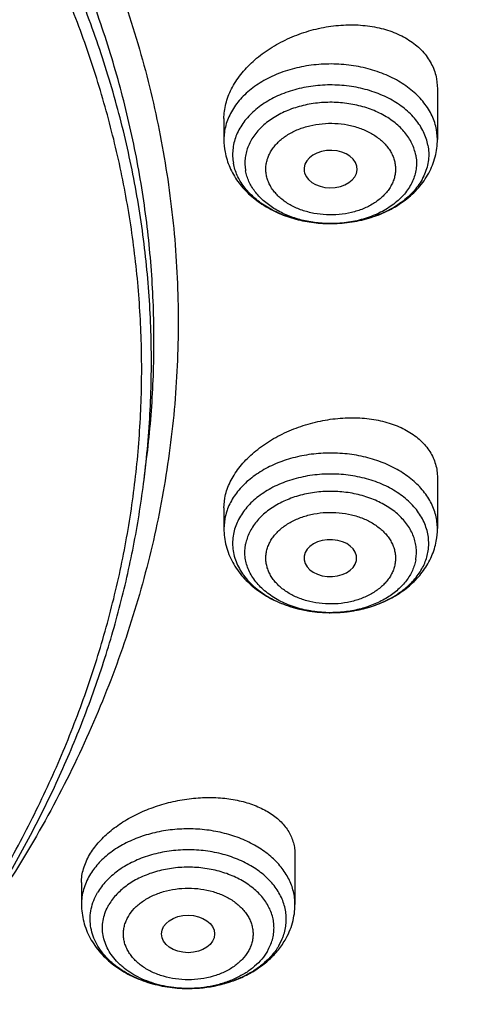
# Model space of a CAD drawing. Units: inches. Extents: x 7.6 to 14.3, y 0.9 to 17.7.
# Drawn here: x 12.1 to 12.4, y 12.3 to 12.9 of the extents above; entities that cross this region are included whole.
import ezdxf

# ---------------------------------------------------------------- set-up
doc = ezdxf.new("R2010")
doc.units = ezdxf.units.IN
doc.header["$LTSCALE"] = 1.21
doc.header["$MEASUREMENT"] = 0
doc.layers.get('0').update_dxf_attribs({"linetype": 'CONTINUOUS'})

msp = doc.modelspace()

# ---------------------------------------------------------------- linework, layer by layer
at = {"color": 7, "linetype": 'CONTINUOUS'}
for p, q in [((12.39558, 12.89558), (12.39619, 12.88896)), ((12.39619, 12.88896), (12.39619, 12.85525)), ((12.25446, 12.86905), (12.25446, 12.85525)), ((12.30776, 12.83393), (12.30795, 12.83313)), ((12.32622, 12.79937), (12.32472, 12.79937)), ((12.20145, 12.62932), (12.20317, 12.64313)), ((12.39619, 12.6306), (12.39619, 12.59689)), ((12.25446, 12.61069), (12.25506, 12.61715)), ((12.25446, 12.61069), (12.25446, 12.59689)), ((12.34241, 12.57561), (12.34251, 12.57636)), ((12.32502, 12.54102), (12.32556, 12.54101)), ((12.30163, 12.38037), (12.30163, 12.34734)), ((12.15989, 12.36182), (12.15989, 12.34734)), ((12.23085, 12.29146), (12.23008, 12.29146))]:
    msp.add_line(p, q, dxfattribs=at)
at = {"color": 9, "linetype": 'CONTINUOUS'}
for p, q in [((12.39619, 12.85525), (12.39558, 12.86179)), ((12.25506, 12.60343), (12.25446, 12.59689)), ((12.2909, 12.31988), (12.29318, 12.32443))]:
    msp.add_line(p, q, dxfattribs=at)
at = {"color": 7, "linetype": 'CONTINUOUS'}
for centre, start, end in [((12.29993, 12.85525), 180.0097, 190.56248), ((12.35072, 12.5969), 349.43752, 359.9903)]:
    msp.add_arc(centre, 0.04547, start, end, dxfattribs=at)
at = {"color": 9, "linetype": 'CONTINUOUS'}
for centre, radius, start, end in [((12.32533, 12.87996), 0.08059, 269.5671, 270.64105), ((12.32533, 12.87977), 0.0804, 270.64056, 272.27346), ((12.32532, 12.62145), 0.08044, 267.72688, 269.7801), ((12.32532, 12.62161), 0.08059, 269.77936, 270.16809), ((12.25991, 12.33836), 0.03607, 337.28571, 340.65491), ((12.23076, 12.37185), 0.08039, 269.24244, 269.51788), ((12.23076, 12.37192), 0.08046, 269.51791, 270.06646)]:
    msp.add_arc(centre, radius, start, end, dxfattribs=at)
at = {"color": 7, "linetype": 'CONTINUOUS'}
for centre, major_axis, ratio, start_param, end_param in [((12.32523, 12.83555), (0.01762, 0), 0.70668, -2.946326, 3.27225), ((12.32508, 12.57723), (0.01747, -0.00002), 0.704441, -0.068883, 6.153787)]:
    msp.add_ellipse(centre, major_axis=major_axis, ratio=ratio, start_param=start_param, end_param=end_param, dxfattribs=at)
msp.add_ellipse((12.23067, 12.32768), major_axis=(0.01762, -0.00001), ratio=0.706794, dxfattribs=at)
for points, knots in [([(12.7999, 12.79769), (12.7999, 12.81924), (12.7984, 12.8624), (12.79165, 12.92696), (12.78044, 12.9912), (12.76477, 13.05497), (12.74469, 13.11811), (12.72026, 13.18047), (12.69153, 13.2419), (12.65857, 13.30225), (12.62147, 13.36138), (12.58031, 13.41914), (12.5352, 13.47539), (12.48624, 13.53001), (12.43356, 13.58285), (12.37728, 13.63381), (12.31753, 13.68274), (12.25447, 13.72954), (12.18824, 13.77409), (12.119, 13.81629), (12.04693, 13.85603), (11.97218, 13.89323), (11.89495, 13.92778), (11.81542, 13.95962), (11.73377, 13.98866), (11.62188, 14.02371), (11.50707, 14.05268), (11.39009, 14.07556), (11.27095, 14.09447), (11.12007, 14.11025), (10.93769, 14.11657), (10.75531, 14.11025), (10.60443, 14.09447), (10.4853, 14.07556), (10.36831, 14.05268), (10.25351, 14.02371), (10.14161, 13.98866), (10.05997, 13.95962), (9.98043, 13.92778), (9.9032, 13.89323), (9.82846, 13.85603), (9.75638, 13.81629), (9.68714, 13.77409), (9.62092, 13.72954), (9.55785, 13.68274), (9.49811, 13.63381), (9.44183, 13.58285), (9.38914, 13.53001), (9.34019, 13.47539), (9.29507, 13.41914), (9.25392, 13.36138), (9.21681, 13.30225), (9.18386, 13.2419), (9.15512, 13.18047), (9.13069, 13.11811), (9.11062, 13.05497), (9.09495, 12.9912), (9.08373, 12.92696), (9.07699, 12.8624), (9.07549, 12.81924), (9.07549, 12.79769)], [0, 0, 0, 0, 0.012854, 0.025738, 0.038684, 0.05172, 0.064875, 0.078174, 0.091641, 0.105298, 0.119163, 0.133252, 0.147578, 0.162151, 0.176979, 0.192066, 0.207414, 0.223023, 0.238889, 0.255007, 0.27137, 0.287968, 0.30479, 0.321823, 0.339052, 0.356463, 0.391751, 0.409597, 0.42755, 0.463688, 0.5, 0.536312, 0.57245, 0.590403, 0.608249, 0.643537, 0.660948, 0.678177, 0.69521, 0.712032, 0.72863, 0.744993, 0.761111, 0.776977, 0.792586, 0.807934, 0.823021, 0.837849, 0.852422, 0.866748, 0.880837, 0.894702, 0.908359, 0.921826, 0.935125, 0.94828, 0.961316, 0.974262, 0.987146, 1, 1, 1, 1]), ([(9.18586, 12.89402), (9.18824, 12.91314), (9.19425, 12.95133), (9.207, 13.00813), (9.22346, 13.06445), (9.2436, 13.12018), (9.26737, 13.17519), (9.29474, 13.22937), (9.32563, 13.28261), (9.35999, 13.33478), (9.39774, 13.38577), (9.43879, 13.43549), (9.48307, 13.48381), (9.54679, 13.54675), (9.61614, 13.60593), (9.69039, 13.66113), (9.7694, 13.71467), (9.85299, 13.76382), (9.94049, 13.80847), (10.032, 13.85076), (10.15132, 13.89779), (10.30037, 13.94436), (10.45487, 13.981), (10.6135, 14.0074), (10.7749, 14.02333), (10.93769, 14.02866), (11.10049, 14.02333), (11.26189, 14.0074), (11.42051, 13.981), (11.57502, 13.94436), (11.72407, 13.89779), (11.84338, 13.85076), (11.9349, 13.80847), (12.02239, 13.76382), (12.10598, 13.71467), (12.185, 13.66113), (12.25925, 13.60593), (12.3286, 13.54675), (12.39232, 13.48381), (12.43659, 13.43549), (12.47765, 13.38577), (12.51539, 13.33478), (12.54975, 13.28261), (12.58065, 13.22937), (12.60801, 13.17519), (12.63179, 13.12018), (12.65193, 13.06445), (12.66839, 13.00813), (12.68113, 12.95133), (12.68715, 12.91314), (12.68952, 12.89402)], [0, 0, 0, 0, 0.012757, 0.025592, 0.038532, 0.051601, 0.064819, 0.078208, 0.091786, 0.105568, 0.119567, 0.133793, 0.148256, 0.162961, 0.193102, 0.208546, 0.224233, 0.256311, 0.272693, 0.289289, 0.323074, 0.357566, 0.392644, 0.428173, 0.464009, 0.5, 0.535991, 0.571827, 0.607356, 0.642434, 0.676926, 0.710711, 0.727307, 0.743689, 0.775767, 0.791454, 0.806898, 0.837039, 0.851744, 0.866207, 0.880433, 0.894432, 0.908214, 0.921792, 0.935181, 0.948399, 0.961468, 0.974408, 0.987243, 1, 1, 1, 1]), ([(11.05373, 14.02804), (11.10912, 14.02546), (11.21934, 14.01665), (11.38253, 13.99244), (11.54179, 13.95748), (11.67069, 13.91946), (11.77054, 13.88389), (11.86684, 13.84547), (11.95973, 13.80209), (12.04853, 13.75382), (12.13281, 13.70338), (12.21259, 13.64844), (12.28712, 13.58916), (12.33958, 13.54324), (12.38893, 13.49563), (12.43504, 13.44641), (12.47782, 13.39571), (12.51718, 13.34363), (12.55302, 13.29029), (12.58526, 13.2358), (12.61384, 13.1803), (12.63867, 13.12389), (12.65972, 13.06672), (12.67693, 13.00889), (12.69025, 12.95056), (12.69967, 12.89184), (12.70515, 12.83287), (12.70669, 12.77378), (12.70428, 12.7147), (12.69792, 12.65578), (12.68764, 12.59713), (12.67345, 12.5389), (12.6554, 12.48121), (12.63351, 12.42419), (12.60784, 12.36797), (12.57845, 12.31268), (12.5454, 12.25844), (12.50878, 12.20537), (12.46866, 12.15358), (12.41015, 12.08586), (12.34537, 12.02174), (12.27512, 11.96155), (12.19972, 11.90283), (12.11914, 11.84849), (12.03411, 11.79866), (11.94461, 11.75105), (11.85109, 11.70836), (11.75422, 11.67065), (11.65386, 11.63583), (11.52443, 11.59876), (11.39168, 11.57069), (11.28345, 11.55355), (11.1737, 11.53998), (11.09075, 11.53396), (11.03532, 11.5318)], [0, 0, 0, 0, 0.036458, 0.072644, 0.108402, 0.143589, 0.16093, 0.178081, 0.211754, 0.228259, 0.244529, 0.276327, 0.291855, 0.307129, 0.322152, 0.336927, 0.351458, 0.365756, 0.379829, 0.393693, 0.407362, 0.420855, 0.434193, 0.447398, 0.460496, 0.473512, 0.486475, 0.499411, 0.512351, 0.525323, 0.538355, 0.551475, 0.564707, 0.578077, 0.591608, 0.605318, 0.619227, 0.633349, 0.647697, 0.662282, 0.69218, 0.70751, 0.723094, 0.755001, 0.771324, 0.78788, 0.821647, 0.838842, 0.856223, 0.89148, 0.927293, 0.945365, 0.963521, 1, 1, 1, 1]), ([(12.41138, 12.1573), (12.42754, 12.17574), (12.45086, 12.204), (12.48003, 12.24288), (12.50746, 12.28194), (12.539, 12.33174), (12.56695, 12.38309), (12.58692, 12.42474), (12.60518, 12.46645), (12.62505, 12.51926), (12.64413, 12.58366), (12.6583, 12.6487), (12.66751, 12.71419), (12.67174, 12.77994), (12.67098, 12.84576), (12.66523, 12.91145), (12.65449, 12.97682), (12.63882, 13.04169), (12.61825, 13.10585), (12.59285, 13.16914), (12.5627, 13.23137), (12.52787, 13.29235), (12.48848, 13.35191), (12.44463, 13.40989), (12.39646, 13.46611), (12.34411, 13.52042), (12.28773, 13.57266), (12.22747, 13.62269), (12.16352, 13.67036), (12.09606, 13.71553), (12.02527, 13.75808), (11.95137, 13.79789), (11.87457, 13.83484), (11.76792, 13.88045), (11.68522, 13.9096), (11.62908, 13.92687)], [0, 0, 0, 0, 0.031287, 0.046718, 0.06201, 0.092193, 0.121881, 0.136557, 0.151127, 0.179978, 0.208502, 0.236766, 0.264846, 0.292818, 0.320763, 0.34876, 0.376888, 0.405224, 0.433841, 0.462804, 0.492177, 0.522011, 0.552354, 0.583244, 0.61471, 0.646775, 0.679453, 0.712751, 0.746667, 0.781195, 0.81632, 0.852022, 0.888275, 0.92505, 1, 1, 1, 1]), ([(10.93769, 13.64382), (10.99258, 13.64382), (11.07485, 13.6401), (11.18352, 13.62769), (11.2639, 13.61474), (11.34294, 13.59817), (11.42032, 13.57805), (11.49572, 13.55448), (11.56883, 13.52753), (11.63936, 13.49734), (11.70702, 13.464), (11.77153, 13.42768), (11.83262, 13.3885), (11.89004, 13.34663), (11.94356, 13.30223), (11.98496, 13.26307), (12.01588, 13.23064), (12.04498, 13.1979), (12.07859, 13.15577), (12.10865, 13.11172), (12.13022, 13.07573), (12.14995, 13.03962), (12.17159, 12.99363), (12.19259, 12.93711), (12.20842, 12.87974), (12.21901, 12.82176), (12.22431, 12.76341), (12.22431, 12.70494), (12.219, 12.6466), (12.20841, 12.58862), (12.19257, 12.53125), (12.17157, 12.47473), (12.14549, 12.4193), (12.11444, 12.36518), (12.09078, 12.33049), (12.0782, 12.31344)], [0, 0, 0, 0, 0.075192, 0.112605, 0.149789, 0.186673, 0.223187, 0.259265, 0.294848, 0.329881, 0.364316, 0.398112, 0.431239, 0.463673, 0.495403, 0.526427, 0.54168, 0.556761, 0.586419, 0.615442, 0.629733, 0.643886, 0.671801, 0.69927, 0.726377, 0.753219, 0.779899, 0.806524, 0.833204, 0.860046, 0.887153, 0.914622, 0.942538, 0.970976, 1, 1, 1, 1]), ([(10.93769, 11.81032), (10.97896, 11.81032), (11.06131, 11.81317), (11.18374, 11.82598), (11.30382, 11.8472), (11.4204, 11.87662), (11.51423, 11.90791), (11.5865, 11.93684), (11.65581, 11.96786), (11.72226, 12.0026), (11.78529, 12.04102), (11.83018, 12.07121), (11.87292, 12.10293), (11.91341, 12.1361), (11.95156, 12.17063), (11.98727, 12.20645), (12.02045, 12.24347), (12.05103, 12.28159), (12.07892, 12.32074), (12.10407, 12.36082), (12.12641, 12.40172), (12.14588, 12.44336), (12.16244, 12.48563), (12.17605, 12.52842), (12.18667, 12.57164), (12.19427, 12.61518), (12.19884, 12.65894), (12.20037, 12.7028), (12.19884, 12.74666), (12.19427, 12.79042), (12.18667, 12.83396), (12.17605, 12.87718), (12.16244, 12.91998), (12.14588, 12.96224), (12.12641, 13.00388), (12.10407, 13.04478), (12.07892, 13.08486), (12.05103, 13.12401), (12.02045, 13.16214), (11.98727, 13.19915), (11.95156, 13.23497), (11.91341, 13.26951), (11.87292, 13.30267), (11.83018, 13.33439), (11.78529, 13.36459), (11.72226, 13.403), (11.65581, 13.43775), (11.5865, 13.46876), (11.51423, 13.49769), (11.4204, 13.52899), (11.30382, 13.55841), (11.18374, 13.57962), (11.06131, 13.59243), (10.97896, 13.59529), (10.93769, 13.59529)], [0, 0, 0, 0, 0.036314, 0.072453, 0.108248, 0.143537, 0.178172, 0.195206, 0.212029, 0.244983, 0.261102, 0.276969, 0.292578, 0.307926, 0.323014, 0.337842, 0.352416, 0.366743, 0.380832, 0.394698, 0.408355, 0.421823, 0.435122, 0.448278, 0.461314, 0.474261, 0.487146, 0.5, 0.512854, 0.525739, 0.538686, 0.551722, 0.564878, 0.578177, 0.591645, 0.605302, 0.619168, 0.633257, 0.647584, 0.662158, 0.676986, 0.692074, 0.707422, 0.723031, 0.738898, 0.755017, 0.787971, 0.804794, 0.821828, 0.856463, 0.891752, 0.927547, 0.963686, 1, 1, 1, 1]), ([(12.25446, 12.86905), (12.25446, 12.87069), (12.25468, 12.87403), (12.25565, 12.87901), (12.25724, 12.88398), (12.26022, 12.89064), (12.26436, 12.89699), (12.26943, 12.90288), (12.27529, 12.90864), (12.28373, 12.91515), (12.29511, 12.92159), (12.3075, 12.92656), (12.32049, 12.92991), (12.33365, 12.93153), (12.34656, 12.93135), (12.35878, 12.92937), (12.36821, 12.92619), (12.37497, 12.92277), (12.37953, 12.91986), (12.38362, 12.91656), (12.3872, 12.91292), (12.39022, 12.90897), (12.39266, 12.90474), (12.39449, 12.90026), (12.39529, 12.89715), (12.39558, 12.89558)], [0, 0, 0, 0, 0.026319, 0.053284, 0.081046, 0.10971, 0.169875, 0.201452, 0.23395, 0.301341, 0.371273, 0.442696, 0.514451, 0.58536, 0.654311, 0.720348, 0.782784, 0.812579, 0.841411, 0.869334, 0.896442, 0.922872, 0.948798, 0.974437, 1, 1, 1, 1]), ([(12.32622, 12.79937), (12.33066, 12.79942), (12.33948, 12.80014), (12.35227, 12.80312), (12.3642, 12.80795), (12.37315, 12.81349), (12.37945, 12.81877), (12.38367, 12.82309), (12.38737, 12.82778), (12.3905, 12.83281), (12.393, 12.83814), (12.39483, 12.8437), (12.39594, 12.84943), (12.39619, 12.85331), (12.39619, 12.85525)], [0, 0, 0, 0, 0.134325, 0.266879, 0.396387, 0.522233, 0.583872, 0.644715, 0.704879, 0.764497, 0.823698, 0.882615, 0.941345, 1, 1, 1, 1]), ([(12.38987, 12.85141), (12.39017, 12.84982), (12.39053, 12.84658), (12.39034, 12.84169), (12.38941, 12.83685), (12.38778, 12.83211), (12.38544, 12.82752), (12.38244, 12.82313), (12.3788, 12.819), (12.37457, 12.81517), (12.3698, 12.81167), (12.36269, 12.80745), (12.3548, 12.80415), (12.34642, 12.80176), (12.33759, 12.79999), (12.33078, 12.79942), (12.32622, 12.79937)], [0, 0, 0, 0, 0.052342, 0.104562, 0.157205, 0.21083, 0.265906, 0.322807, 0.381795, 0.443021, 0.506522, 0.572237, 0.709518, 0.780702, 0.853112, 1, 1, 1, 1]), ([(12.25523, 12.84692), (12.25555, 12.84518), (12.25641, 12.84172), (12.25827, 12.83671), (12.26068, 12.8319), (12.26361, 12.82735), (12.26701, 12.82309), (12.27214, 12.81778), (12.27959, 12.81196), (12.28973, 12.80646), (12.30083, 12.80245), (12.3126, 12.79998), (12.32067, 12.7994), (12.32472, 12.79937)], [0, 0, 0, 0, 0.058435, 0.117047, 0.175966, 0.235275, 0.295093, 0.355531, 0.478502, 0.604794, 0.734324, 0.866434, 1, 1, 1, 1]), ([(12.32472, 12.79937), (12.32085, 12.7994), (12.31318, 12.79993), (12.30202, 12.80216), (12.29158, 12.80575), (12.28219, 12.8106), (12.27415, 12.81656), (12.26869, 12.8224), (12.26529, 12.82744), (12.26326, 12.83131), (12.26173, 12.83529), (12.26104, 12.83803), (12.26078, 12.83939)], [0, 0, 0, 0, 0.142815, 0.283269, 0.419306, 0.549262, 0.672059, 0.787416, 0.842555, 0.896186, 0.948576, 1, 1, 1, 1]), ([(11.03553, 11.48273), (11.06491, 11.48383), (11.12358, 11.48699), (11.21124, 11.49469), (11.29828, 11.50533), (11.41289, 11.52332), (11.55347, 11.55289), (11.69054, 11.59204), (11.7968, 11.62885), (11.89936, 11.66876), (11.99836, 11.71395), (12.09308, 11.76437), (12.16106, 11.80426), (12.2263, 11.8464), (12.30873, 11.90494), (12.38589, 11.968), (12.45691, 12.03533), (12.50634, 12.08714), (12.55224, 12.14055), (12.59451, 12.19545), (12.63305, 12.25171), (12.66778, 12.30921), (12.69861, 12.36781), (12.72548, 12.42739), (12.74832, 12.48781), (12.76708, 12.54893), (12.78172, 12.61062), (12.7922, 12.67274), (12.7985, 12.73514), (12.7999, 12.77686), (12.7999, 12.79769)], [0, 0, 0, 0, 0.036498, 0.072911, 0.109196, 0.145315, 0.21689, 0.287353, 0.322089, 0.356449, 0.423922, 0.457, 0.489609, 0.521733, 0.553361, 0.615083, 0.645192, 0.674801, 0.70392, 0.732565, 0.760757, 0.788521, 0.815891, 0.842901, 0.869593, 0.896013, 0.922209, 0.948236, 0.974147, 1, 1, 1, 1]), ([(11.01545, 11.33845), (11.07885, 11.3401), (11.20527, 11.34742), (11.39308, 11.37045), (11.57742, 11.40536), (11.75689, 11.4519), (11.9301, 11.50977), (12.06885, 11.56739), (12.17543, 11.61885), (12.27766, 11.6731), (12.37547, 11.73257), (12.46813, 11.79714), (12.55561, 11.86381), (12.63754, 11.93515), (12.71308, 12.0109), (12.76581, 12.06912), (12.8149, 12.12902), (12.86022, 12.19047), (12.90166, 12.25333), (12.93914, 12.31748), (12.97256, 12.38275), (13.00186, 12.44901), (13.02696, 12.51611), (13.04782, 12.5839), (13.06439, 12.65222), (13.07259, 12.69818), (13.07596, 12.72117)], [0, 0, 0, 0, 0.070966, 0.141575, 0.211579, 0.28075, 0.348873, 0.415763, 0.448699, 0.481269, 0.545241, 0.57663, 0.607606, 0.66828, 0.697988, 0.727274, 0.756143, 0.784605, 0.812671, 0.840358, 0.867687, 0.894684, 0.921378, 0.947803, 0.973996, 1, 1, 1, 1]), ([(12.25506, 12.61715), (12.25536, 12.61875), (12.25618, 12.62197), (12.25802, 12.6267), (12.26046, 12.63137), (12.26455, 12.63756), (12.2697, 12.64333), (12.27567, 12.64859), (12.28239, 12.65365), (12.29171, 12.6592), (12.30389, 12.66444), (12.31676, 12.66816), (12.32991, 12.67026), (12.34085, 12.6706), (12.34934, 12.67), (12.35736, 12.66884), (12.365, 12.66686), (12.37205, 12.66399), (12.37685, 12.66149), (12.3812, 12.65862), (12.38508, 12.65541), (12.38843, 12.65187), (12.39122, 12.64805), (12.39343, 12.64397), (12.39502, 12.63967), (12.39598, 12.63519), (12.39619, 12.63213), (12.39619, 12.6306)], [0, 0, 0, 0, 0.026529, 0.054027, 0.082588, 0.11228, 0.174994, 0.20798, 0.241913, 0.312079, 0.384385, 0.457527, 0.530164, 0.601011, 0.635421, 0.668975, 0.733082, 0.763556, 0.792925, 0.821209, 0.848473, 0.874829, 0.900436, 0.925503, 0.950274, 0.975013, 1, 1, 1, 1]), ([(10.93769, 11.8089), (10.97682, 11.8089), (11.05492, 11.81146), (11.17115, 11.82295), (11.28539, 11.84198), (11.39668, 11.86841), (11.50407, 11.90201), (11.60664, 11.9425), (11.70352, 11.98954), (11.7939, 12.04275), (11.87699, 12.10168), (11.9521, 12.16586), (12.00793, 12.22375), (12.04784, 12.27214), (12.07516, 12.3091), (12.10004, 12.34694), (12.12242, 12.38557), (12.14227, 12.4249), (12.15951, 12.46487), (12.17413, 12.50537), (12.18609, 12.54632), (12.19535, 12.58762), (12.19972, 12.61541), (12.20145, 12.62931)], [0, 0, 0, 0, 0.071757, 0.143209, 0.214057, 0.284019, 0.352829, 0.420251, 0.486082, 0.550163, 0.612384, 0.672691, 0.731095, 0.759614, 0.787695, 0.815356, 0.842625, 0.869533, 0.896113, 0.922406, 0.948453, 0.974302, 1, 1, 1, 1]), ([(12.25446, 12.59689), (12.25446, 12.59494), (12.25471, 12.59104), (12.25584, 12.58528), (12.25769, 12.57969), (12.26021, 12.57434), (12.26337, 12.56929), (12.26711, 12.56458), (12.27137, 12.56025), (12.27773, 12.55497), (12.28676, 12.54943), (12.29879, 12.54463), (12.31168, 12.5417), (12.32055, 12.54103), (12.32502, 12.54102)], [0, 0, 0, 0, 0.058629, 0.117333, 0.176229, 0.235413, 0.295018, 0.355177, 0.416022, 0.477672, 0.603557, 0.733114, 0.865698, 1, 1, 1, 1]), ([(12.26078, 12.59306), (12.26048, 12.59145), (12.26012, 12.5882), (12.26032, 12.58329), (12.26125, 12.57842), (12.26292, 12.57365), (12.26528, 12.56904), (12.26832, 12.56464), (12.272, 12.56049), (12.27627, 12.55665), (12.28109, 12.55316), (12.28828, 12.54894), (12.29623, 12.54565), (12.30468, 12.5433), (12.31358, 12.54156), (12.32044, 12.54103), (12.32502, 12.54102)], [0, 0, 0, 0, 0.052292, 0.104463, 0.157065, 0.210661, 0.265724, 0.322628, 0.381636, 0.442894, 0.506437, 0.572198, 0.709561, 0.78077, 0.853184, 1, 1, 1, 1]), ([(12.32556, 12.54101), (12.32963, 12.54103), (12.33773, 12.54158), (12.34955, 12.54402), (12.36072, 12.54801), (12.37092, 12.55351), (12.37841, 12.55933), (12.38358, 12.56465), (12.387, 12.56893), (12.38994, 12.57349), (12.39237, 12.57831), (12.39424, 12.58334), (12.39509, 12.58681), (12.39542, 12.58856)], [0, 0, 0, 0, 0.133555, 0.265682, 0.39524, 0.521554, 0.644531, 0.704965, 0.764776, 0.824075, 0.88298, 0.941581, 1, 1, 1, 1]), ([(12.32556, 12.54101), (12.32944, 12.54102), (12.33715, 12.54153), (12.34837, 12.54373), (12.35887, 12.54731), (12.36832, 12.55215), (12.37641, 12.55812), (12.38191, 12.56398), (12.38533, 12.56904), (12.38738, 12.57292), (12.38892, 12.57692), (12.38961, 12.57966), (12.38987, 12.58104)], [0, 0, 0, 0, 0.142771, 0.28323, 0.419304, 0.549304, 0.672133, 0.787494, 0.842624, 0.896238, 0.948604, 1, 1, 1, 1]), ([(12.16529, 12.38023), (12.16692, 12.38302), (12.16987, 12.38704), (12.17448, 12.39194), (12.17982, 12.3968), (12.18747, 12.40234), (12.19773, 12.40796), (12.20891, 12.41248), (12.2207, 12.4158), (12.23273, 12.41782), (12.24469, 12.4185), (12.25625, 12.41783), (12.26708, 12.41583), (12.27541, 12.41304), (12.28141, 12.41016), (12.28671, 12.40701), (12.29138, 12.40326), (12.29517, 12.39895), (12.2975, 12.39556), (12.29933, 12.39197), (12.30065, 12.38822), (12.30145, 12.38433), (12.30163, 12.38169), (12.30163, 12.38037)], [0, 0, 0, 0, 0.057942, 0.088686, 0.12055, 0.187297, 0.257394, 0.329755, 0.403165, 0.476373, 0.548169, 0.617457, 0.683316, 0.745075, 0.774327, 0.802472, 0.855545, 0.88073, 0.905184, 0.929101, 0.952708, 0.976256, 1, 1, 1, 1]), ([(12.15989, 12.36182), (12.15989, 12.36335), (12.16013, 12.36646), (12.16117, 12.37111), (12.16288, 12.37576), (12.16442, 12.37875), (12.16529, 12.38023)], [0, 0, 0, 0, 0.236438, 0.48051, 0.734537, 1, 1, 1, 1]), ([(12.23008, 12.29146), (12.22482, 12.2915), (12.21696, 12.29223), (12.20684, 12.29456), (12.19965, 12.29693), (12.19291, 12.2999), (12.18674, 12.30343), (12.18208, 12.30683), (12.17873, 12.30978), (12.1757, 12.31281), (12.17241, 12.31683), (12.16927, 12.32203), (12.16706, 12.32746), (12.1658, 12.33306), (12.16552, 12.33873), (12.16623, 12.34437), (12.1679, 12.34991), (12.16962, 12.35341), (12.17062, 12.35511)], [0, 0, 0, 0, 0.149361, 0.222677, 0.294372, 0.364023, 0.431298, 0.495977, 0.527326, 0.558007, 0.617401, 0.674439, 0.72955, 0.78333, 0.836501, 0.889838, 0.94412, 1, 1, 1, 1]), ([(12.15989, 12.34734), (12.15989, 12.3454), (12.16014, 12.34151), (12.16126, 12.33577), (12.1631, 12.33019), (12.16561, 12.32486), (12.16875, 12.31982), (12.17246, 12.31512), (12.1767, 12.3108), (12.18302, 12.30552), (12.192, 12.29998), (12.20397, 12.29516), (12.2168, 12.2922), (12.22564, 12.2915), (12.23008, 12.29146)], [0, 0, 0, 0, 0.058644, 0.117364, 0.176272, 0.235468, 0.295081, 0.355243, 0.416088, 0.477733, 0.603594, 0.733122, 0.865686, 1, 1, 1, 1]), ([(12.29503, 12.32354), (12.29609, 12.32535), (12.29798, 12.32908), (12.30007, 12.335), (12.30134, 12.34111), (12.30163, 12.34527), (12.30163, 12.34734)], [0, 0, 0, 0, 0.251614, 0.501799, 0.751108, 1, 1, 1, 1]), ([(12.23085, 12.29146), (12.2374, 12.29147), (12.24721, 12.29252), (12.25968, 12.29603), (12.26847, 12.29965), (12.27658, 12.30424), (12.28386, 12.30977), (12.29013, 12.31617), (12.29355, 12.32101), (12.29503, 12.32354)], [0, 0, 0, 0, 0.262207, 0.391313, 0.518091, 0.642222, 0.763694, 0.88279, 1, 1, 1, 1]), ([(12.2909, 12.31988), (12.29058, 12.31932), (12.28918, 12.31707), (12.28757, 12.31495), (12.28626, 12.31344)], [0, 0, 0, 0, 0.245136, 1, 1, 1, 1]), ([(12.28626, 12.31344), (12.28479, 12.31173), (12.28151, 12.30846), (12.27589, 12.30415), (12.26954, 12.30037), (12.26258, 12.29719), (12.25511, 12.29467), (12.24456, 12.29221), (12.23635, 12.29147), (12.23085, 12.29146)], [0, 0, 0, 0, 0.110317, 0.225661, 0.345933, 0.470739, 0.599456, 0.731267, 1, 1, 1, 1])]:
    msp.add_open_spline(points, degree=3, knots=knots, dxfattribs=at)
at = {"color": 9, "linetype": 'CONTINUOUS'}
for points, knots in [([(12.69139, 12.08425), (12.70782, 12.10437), (12.73154, 12.13511), (12.76122, 12.17722), (12.78921, 12.2195), (12.82146, 12.27326), (12.85016, 12.32848), (12.87077, 12.37319), (12.8897, 12.41796), (12.91047, 12.47456), (12.93071, 12.54347), (12.94614, 12.613), (12.95671, 12.68299), (12.96242, 12.75327), (12.96324, 12.82366), (12.95916, 12.89399), (12.9502, 12.9641), (12.93639, 13.0338), (12.91775, 13.10294), (12.89433, 13.17134), (12.8662, 13.23883), (12.83341, 13.30526), (12.79606, 13.37046), (12.75423, 13.43427), (12.70803, 13.49655), (12.65757, 13.55715), (12.60296, 13.61591), (12.54435, 13.67271), (12.48188, 13.7274), (12.39291, 13.7979), (12.29746, 13.86302), (12.19648, 13.92255), (12.08995, 13.97934), (12.00684, 14.01712), (11.95019, 14.04025)], [0, 0, 0, 0, 0.031433, 0.046957, 0.062355, 0.092791, 0.12278, 0.137622, 0.15237, 0.181602, 0.210534, 0.239225, 0.267737, 0.296137, 0.324491, 0.352868, 0.381335, 0.409959, 0.438804, 0.46793, 0.497393, 0.527242, 0.557525, 0.588279, 0.619537, 0.651327, 0.683669, 0.716576, 0.750057, 0.784115, 0.853922, 0.889669, 0.925948, 1, 1, 1, 1]), ([(12.20317, 12.64313), (12.20508, 12.65856), (12.20779, 12.68954), (12.20844, 12.73616), (12.20567, 12.78275), (12.19949, 12.82918), (12.18991, 12.87531), (12.17696, 12.92102), (12.16068, 12.96619), (12.14111, 13.01069), (12.11831, 13.05442), (12.09234, 13.09724), (12.06326, 13.13904), (12.03117, 13.17972), (11.99615, 13.21917), (11.94521, 13.27043), (11.88915, 13.31829), (11.82872, 13.36254), (11.7806, 13.39431), (11.73021, 13.42427), (11.6597, 13.46196), (11.58571, 13.4954), (11.50888, 13.52452), (11.42909, 13.5511), (11.32607, 13.57867), (11.22042, 13.59842), (11.13436, 13.60957), (11.04726, 13.61759), (10.98153, 13.61999), (10.93769, 13.61999)], [0, 0, 0, 0, 0.025992, 0.051936, 0.077902, 0.103959, 0.130173, 0.15661, 0.183331, 0.210391, 0.23784, 0.265721, 0.294074, 0.322927, 0.352305, 0.382225, 0.443705, 0.475288, 0.507419, 0.540084, 0.573265, 0.641066, 0.675645, 0.710627, 0.781633, 0.853772, 0.890161, 0.926696, 1, 1, 1, 1]), ([(12.20145, 12.62932), (12.20336, 12.64472), (12.20607, 12.67566), (12.20672, 12.72222), (12.20395, 12.76875), (12.19778, 12.8151), (12.18821, 12.86117), (12.17528, 12.90682), (12.15902, 12.95193), (12.13948, 12.99638), (12.11671, 13.04004), (12.09077, 13.0828), (12.06174, 13.12455), (12.02969, 13.16517), (11.99471, 13.20456), (11.94384, 13.25575), (11.88786, 13.30356), (11.82751, 13.34774), (11.77945, 13.37947), (11.72914, 13.40939), (11.65872, 13.44703), (11.58483, 13.48042), (11.5081, 13.50951), (11.42843, 13.53604), (11.32554, 13.56358), (11.22004, 13.5833), (11.13409, 13.59444), (11.04711, 13.60245), (10.98147, 13.60485), (10.93769, 13.60485)], [0, 0, 0, 0, 0.025992, 0.051936, 0.077902, 0.103959, 0.130173, 0.15661, 0.183331, 0.210391, 0.23784, 0.265721, 0.294074, 0.322927, 0.352305, 0.382225, 0.443705, 0.475288, 0.507419, 0.540084, 0.573265, 0.641066, 0.675645, 0.710627, 0.781633, 0.853772, 0.890161, 0.926696, 1, 1, 1, 1]), ([(12.39558, 12.86179), (12.39529, 12.86335), (12.39449, 12.86649), (12.39269, 12.87105), (12.39028, 12.87546), (12.38731, 12.87969), (12.38378, 12.8837), (12.37831, 12.88879), (12.37025, 12.89438), (12.35918, 12.8996), (12.34695, 12.90327), (12.33397, 12.90528), (12.3207, 12.90554), (12.30759, 12.90406), (12.29509, 12.90089), (12.28363, 12.89613), (12.27513, 12.89088), (12.26927, 12.88602), (12.26542, 12.88216), (12.26211, 12.87806), (12.25936, 12.87375), (12.25718, 12.86928), (12.25562, 12.86467), (12.25467, 12.85998), (12.25446, 12.85682), (12.25446, 12.85525)], [0, 0, 0, 0, 0.025908, 0.052333, 0.079433, 0.107351, 0.136184, 0.165991, 0.228506, 0.294724, 0.363957, 0.435206, 0.507279, 0.578911, 0.648875, 0.716101, 0.779792, 0.810202, 0.839624, 0.86809, 0.895675, 0.922491, 0.94869, 0.974455, 1, 1, 1, 1]), ([(12.68952, 12.89401), (12.69209, 12.87338), (12.69576, 12.83197), (12.69686, 12.76963), (12.69355, 12.70732), (12.68583, 12.64522), (12.67371, 12.58347), (12.65724, 12.52223), (12.63645, 12.46166), (12.6114, 12.40191), (12.58216, 12.34312), (12.54879, 12.28546), (12.51139, 12.22906), (12.47005, 12.17405), (12.42487, 12.12059), (12.3591, 12.05093), (12.28657, 11.98554), (12.20822, 11.92472), (12.14575, 11.88085), (12.08026, 11.83925), (12.01191, 11.80002), (11.94087, 11.76326), (11.86733, 11.72906), (11.79146, 11.69751), (11.71346, 11.66868), (11.63352, 11.64264), (11.52417, 11.61161), (11.41223, 11.5866), (11.29841, 11.56763), (11.18281, 11.55263), (11.09536, 11.54604), (11.0369, 11.5437)], [0, 0, 0, 0, 0.026153, 0.052257, 0.078377, 0.104579, 0.130925, 0.157478, 0.184294, 0.211427, 0.238926, 0.266834, 0.295186, 0.324016, 0.353347, 0.383198, 0.444484, 0.475949, 0.507949, 0.540478, 0.57352, 0.607057, 0.641067, 0.675524, 0.710399, 0.745658, 0.781267, 0.853369, 0.889793, 0.926404, 1, 1, 1, 1]), ([(12.68951, 12.89402), (12.69164, 12.87596), (12.6948, 12.83973), (12.69616, 12.7852), (12.69414, 12.73069), (12.68874, 12.6763), (12.67998, 12.62212), (12.66786, 12.56827), (12.65242, 12.51486), (12.63369, 12.46197), (12.61169, 12.40973), (12.58648, 12.35822), (12.55811, 12.30754), (12.52662, 12.2578), (12.49209, 12.20908), (12.44169, 12.14515), (12.37122, 12.06829), (12.27636, 11.98238), (12.17128, 11.90268), (12.05678, 11.82982), (11.93374, 11.76433), (11.80311, 11.70671), (11.66587, 11.65738), (11.52308, 11.61673), (11.4255, 11.59574), (11.37608, 11.58674)], [0, 0, 0, 0, 0.026787, 0.053529, 0.080275, 0.107077, 0.133986, 0.161051, 0.188318, 0.215832, 0.243634, 0.271762, 0.300251, 0.32913, 0.358426, 0.38816, 0.448991, 0.511735, 0.576416, 0.643002, 0.711408, 0.781501, 0.853107, 0.926018, 1, 1, 1, 1]), ([(12.38987, 12.85141), (12.38959, 12.85292), (12.38881, 12.85592), (12.38704, 12.86028), (12.38468, 12.8645), (12.38174, 12.86852), (12.37826, 12.87232), (12.37286, 12.87712), (12.36491, 12.88232), (12.35405, 12.88704), (12.34418, 12.88964), (12.33592, 12.8909), (12.32746, 12.89158), (12.31685, 12.89134), (12.30446, 12.88932), (12.29284, 12.88563), (12.28403, 12.88122), (12.27781, 12.87698), (12.27366, 12.87353), (12.27001, 12.86982), (12.26689, 12.86586), (12.26433, 12.86171), (12.26236, 12.85739), (12.261, 12.85295), (12.26026, 12.84843), (12.26015, 12.84389), (12.26051, 12.84088), (12.26078, 12.83939)], [0, 0, 0, 0, 0.026113, 0.052778, 0.080166, 0.108431, 0.137671, 0.167942, 0.23152, 0.298894, 0.369231, 0.405181, 0.441419, 0.514026, 0.58571, 0.655175, 0.721355, 0.753012, 0.783632, 0.813211, 0.841792, 0.86946, 0.896344, 0.922619, 0.948493, 0.97421, 1, 1, 1, 1]), ([(12.38178, 12.84489), (12.38154, 12.84621), (12.38086, 12.84884), (12.37931, 12.85265), (12.37724, 12.85634), (12.37467, 12.85986), (12.37163, 12.86319), (12.36691, 12.86738), (12.35995, 12.87193), (12.35046, 12.87606), (12.34002, 12.87881), (12.32904, 12.88008), (12.31792, 12.87982), (12.30707, 12.87805), (12.29691, 12.87483), (12.2892, 12.87097), (12.28376, 12.86726), (12.27901, 12.86331), (12.275, 12.85882), (12.27197, 12.8539), (12.27025, 12.85012), (12.26906, 12.84624), (12.26841, 12.84229), (12.26832, 12.83831), (12.26862, 12.83568), (12.26887, 12.83438)], [0, 0, 0, 0, 0.026116, 0.052785, 0.080177, 0.108445, 0.137689, 0.167964, 0.231551, 0.298933, 0.36928, 0.441432, 0.514049, 0.585742, 0.655217, 0.721405, 0.753067, 0.78369, 0.841773, 0.869444, 0.896332, 0.92261, 0.948488, 0.974208, 1, 1, 1, 1]), ([(12.28267, 12.83159), (12.28248, 12.83257), (12.28224, 12.83456), (12.28231, 12.83756), (12.28281, 12.84055), (12.28371, 12.84348), (12.28502, 12.84633), (12.28671, 12.84908), (12.28877, 12.8517), (12.29118, 12.85415), (12.29392, 12.85643), (12.29803, 12.85923), (12.30385, 12.86215), (12.31153, 12.86458), (12.31973, 12.86592), (12.32813, 12.86611), (12.33643, 12.86515), (12.34307, 12.86341), (12.34804, 12.86146), (12.3526, 12.85923), (12.35674, 12.85652), (12.36031, 12.85335), (12.36261, 12.85084), (12.36456, 12.84818), (12.36612, 12.8454), (12.3673, 12.84251), (12.36781, 12.84053), (12.36798, 12.83953)], [0, 0, 0, 0, 0.02579, 0.05151, 0.077387, 0.103664, 0.130551, 0.158216, 0.186791, 0.216369, 0.246988, 0.278644, 0.344825, 0.414288, 0.485971, 0.558576, 0.630717, 0.701054, 0.735198, 0.768481, 0.832051, 0.862319, 0.891563, 0.919835, 0.947231, 0.973901, 1, 1, 1, 1]), ([(12.38178, 12.84489), (12.38204, 12.84353), (12.38235, 12.84077), (12.38221, 12.83661), (12.38147, 12.83247), (12.38012, 12.82842), (12.3782, 12.82449), (12.37571, 12.82072), (12.3727, 12.81716), (12.36919, 12.81384), (12.36521, 12.8108), (12.35927, 12.80709), (12.35092, 12.80335), (12.34002, 12.80044), (12.33239, 12.79959), (12.32852, 12.79943)], [0, 0, 0, 0, 0.052598, 0.105063, 0.157912, 0.211685, 0.266839, 0.323739, 0.382653, 0.443742, 0.50706, 0.572569, 0.709472, 0.852808, 1, 1, 1, 1]), ([(12.36798, 12.83953), (12.36817, 12.83855), (12.36841, 12.83656), (12.36834, 12.83356), (12.36784, 12.83057), (12.36694, 12.82764), (12.36563, 12.82479), (12.36394, 12.82204), (12.36188, 12.81943), (12.35947, 12.81697), (12.35673, 12.81469), (12.35262, 12.81189), (12.3468, 12.80897), (12.33912, 12.80654), (12.33092, 12.8052), (12.32252, 12.80501), (12.31422, 12.80597), (12.30758, 12.80772), (12.30261, 12.80966), (12.29805, 12.81189), (12.29391, 12.8146), (12.29034, 12.81777), (12.28804, 12.82028), (12.28609, 12.82294), (12.28453, 12.82573), (12.28335, 12.82861), (12.28284, 12.8306), (12.28267, 12.83159)], [0, 0, 0, 0, 0.02579, 0.05151, 0.077387, 0.103664, 0.130551, 0.158216, 0.186791, 0.216369, 0.246988, 0.278644, 0.344825, 0.414288, 0.485971, 0.558576, 0.630717, 0.701054, 0.735198, 0.768481, 0.832051, 0.862319, 0.891563, 0.919835, 0.947231, 0.973901, 1, 1, 1, 1]), ([(12.32472, 12.79937), (12.32134, 12.7994), (12.31463, 12.79987), (12.30488, 12.80183), (12.29577, 12.80497), (12.28757, 12.80921), (12.28054, 12.81442), (12.27578, 12.81953), (12.27281, 12.82393), (12.27103, 12.82731), (12.26969, 12.8308), (12.26909, 12.83319), (12.26887, 12.83438)], [0, 0, 0, 0, 0.142828, 0.28328, 0.419308, 0.549253, 0.672043, 0.787398, 0.842539, 0.896174, 0.948569, 1, 1, 1, 1]), ([(12.39619, 12.59689), (12.39619, 12.59839), (12.396, 12.60141), (12.39513, 12.6059), (12.3937, 12.61031), (12.39172, 12.61461), (12.38919, 12.61876), (12.38616, 12.62273), (12.38263, 12.62649), (12.37723, 12.63125), (12.36938, 12.63648), (12.35873, 12.64139), (12.34702, 12.64487), (12.33463, 12.64684), (12.32195, 12.64721), (12.30938, 12.64599), (12.2973, 12.64321), (12.28611, 12.63895), (12.27615, 12.63335), (12.26903, 12.6276), (12.26429, 12.62249), (12.26129, 12.61851), (12.2588, 12.61435), (12.25748, 12.61144), (12.25692, 12.60998)], [0, 0, 0, 0, 0.025346, 0.050891, 0.076831, 0.103335, 0.130544, 0.15857, 0.187486, 0.217335, 0.279781, 0.3457, 0.414448, 0.485114, 0.556621, 0.627823, 0.697597, 0.764942, 0.829076, 0.889539, 0.9184, 0.946372, 0.973534, 1, 1, 1, 1]), ([(12.38987, 12.58104), (12.39014, 12.58252), (12.39049, 12.58553), (12.39039, 12.59008), (12.38965, 12.59459), (12.38829, 12.59903), (12.38632, 12.60335), (12.38376, 12.60751), (12.38064, 12.61146), (12.37699, 12.61518), (12.37284, 12.61862), (12.36662, 12.62287), (12.35781, 12.62728), (12.34619, 12.63096), (12.3338, 12.63298), (12.32319, 12.63323), (12.31473, 12.63254), (12.30647, 12.63128), (12.29659, 12.62868), (12.28574, 12.62396), (12.27779, 12.61876), (12.27239, 12.61397), (12.26891, 12.61017), (12.26597, 12.60614), (12.26361, 12.60193), (12.26184, 12.59756), (12.26106, 12.59456), (12.26078, 12.59306)], [0, 0, 0, 0, 0.025789, 0.051506, 0.07738, 0.103655, 0.130539, 0.158206, 0.186788, 0.216367, 0.246987, 0.278644, 0.344824, 0.414289, 0.485974, 0.558581, 0.594819, 0.630768, 0.701106, 0.768479, 0.832058, 0.862329, 0.891569, 0.919834, 0.947222, 0.973887, 1, 1, 1, 1]), ([(12.38178, 12.57603), (12.38203, 12.57732), (12.38233, 12.57996), (12.38224, 12.58393), (12.38159, 12.58788), (12.3804, 12.59176), (12.37868, 12.59554), (12.37565, 12.60047), (12.37164, 12.60496), (12.36689, 12.6089), (12.36145, 12.61261), (12.35374, 12.61647), (12.34358, 12.61969), (12.33273, 12.62147), (12.32161, 12.62172), (12.31063, 12.62045), (12.30019, 12.6177), (12.2907, 12.61357), (12.28374, 12.60902), (12.27902, 12.60483), (12.27598, 12.60151), (12.27341, 12.59798), (12.27134, 12.5943), (12.26979, 12.59048), (12.26911, 12.58785), (12.26887, 12.58654)], [0, 0, 0, 0, 0.025793, 0.051514, 0.077391, 0.103669, 0.130557, 0.158228, 0.216311, 0.246934, 0.278596, 0.344784, 0.414259, 0.485952, 0.558568, 0.630721, 0.701067, 0.768449, 0.832036, 0.862311, 0.891555, 0.919823, 0.947215, 0.973884, 1, 1, 1, 1]), ([(12.25692, 12.60998), (12.25671, 12.60944), (12.25595, 12.6073), (12.25538, 12.6051), (12.25506, 12.60343)], [0, 0, 0, 0, 0.252634, 1, 1, 1, 1]), ([(12.28267, 12.58118), (12.28284, 12.58217), (12.28335, 12.58416), (12.28453, 12.58704), (12.28609, 12.58982), (12.28804, 12.59248), (12.29034, 12.59499), (12.29391, 12.59816), (12.29805, 12.60088), (12.30261, 12.6031), (12.30758, 12.60505), (12.31422, 12.6068), (12.32252, 12.60776), (12.33092, 12.60757), (12.33912, 12.60623), (12.3468, 12.60379), (12.35262, 12.60088), (12.35673, 12.59807), (12.35947, 12.5958), (12.36188, 12.59334), (12.36394, 12.59073), (12.36563, 12.58798), (12.36694, 12.58512), (12.36784, 12.58219), (12.36834, 12.57921), (12.36841, 12.5762), (12.36817, 12.57421), (12.36798, 12.57323)], [0, 0, 0, 0, 0.026099, 0.052769, 0.080165, 0.108437, 0.137681, 0.167949, 0.231519, 0.264802, 0.298945, 0.369283, 0.441424, 0.51403, 0.585712, 0.655175, 0.721355, 0.753012, 0.783631, 0.813209, 0.841784, 0.869449, 0.896336, 0.922613, 0.94849, 0.97421, 1, 1, 1, 1]), ([(12.32213, 12.54108), (12.31826, 12.54123), (12.31063, 12.54209), (12.29973, 12.545), (12.29138, 12.54874), (12.28544, 12.55244), (12.28146, 12.55549), (12.27795, 12.55881), (12.27494, 12.56237), (12.27245, 12.56613), (12.27053, 12.57006), (12.26918, 12.57412), (12.26844, 12.57825), (12.2683, 12.58242), (12.26861, 12.58518), (12.26887, 12.58654)], [0, 0, 0, 0, 0.147193, 0.290529, 0.427433, 0.492942, 0.55626, 0.617348, 0.676263, 0.733163, 0.788317, 0.842091, 0.89494, 0.947404, 1, 1, 1, 1]), ([(12.36798, 12.57323), (12.36781, 12.57224), (12.3673, 12.57025), (12.36612, 12.56737), (12.36455, 12.56459), (12.36261, 12.56193), (12.36031, 12.55942), (12.35674, 12.55625), (12.3526, 12.55353), (12.34804, 12.55131), (12.34307, 12.54936), (12.33643, 12.54761), (12.32813, 12.54665), (12.31973, 12.54684), (12.31153, 12.54818), (12.30385, 12.55062), (12.29803, 12.55353), (12.29392, 12.55634), (12.29118, 12.55861), (12.28877, 12.56107), (12.28671, 12.56368), (12.28502, 12.56643), (12.28371, 12.56929), (12.28281, 12.57222), (12.28231, 12.5752), (12.28224, 12.57821), (12.28248, 12.5802), (12.28267, 12.58118)], [0, 0, 0, 0, 0.026099, 0.052769, 0.080165, 0.108437, 0.137681, 0.167949, 0.231519, 0.264802, 0.298945, 0.369283, 0.441424, 0.51403, 0.585712, 0.655175, 0.721355, 0.753012, 0.783631, 0.813209, 0.841784, 0.869449, 0.896336, 0.922613, 0.94849, 0.97421, 1, 1, 1, 1]), ([(12.38178, 12.57603), (12.38156, 12.57482), (12.38096, 12.57242), (12.3796, 12.56893), (12.37782, 12.56553), (12.37482, 12.56111), (12.37002, 12.55598), (12.36294, 12.55077), (12.35468, 12.54653), (12.3455, 12.5434), (12.3357, 12.54147), (12.32895, 12.54102), (12.32556, 12.54101)], [0, 0, 0, 0, 0.051399, 0.103767, 0.157382, 0.212513, 0.327873, 0.450699, 0.580696, 0.716766, 0.857225, 1, 1, 1, 1]), ([(12.30163, 12.34734), (12.30163, 12.34877), (12.30145, 12.35166), (12.30066, 12.35594), (12.29935, 12.36017), (12.29754, 12.36429), (12.29523, 12.36828), (12.29147, 12.37348), (12.28557, 12.37948), (12.27702, 12.38562), (12.26714, 12.39062), (12.25621, 12.39437), (12.24455, 12.39674), (12.23249, 12.39768), (12.22039, 12.39715), (12.20858, 12.39519), (12.19741, 12.39183), (12.18719, 12.38717), (12.17824, 12.38134), (12.17079, 12.3745), (12.16688, 12.36924), (12.16529, 12.36651)], [0, 0, 0, 0, 0.02517, 0.050524, 0.076236, 0.102463, 0.129337, 0.156966, 0.214697, 0.275986, 0.340664, 0.40822, 0.47789, 0.548735, 0.619729, 0.689835, 0.758082, 0.823648, 0.885939, 0.944678, 1, 1, 1, 1]), ([(12.29395, 12.32641), (12.29443, 12.32779), (12.29522, 12.3306), (12.29585, 12.3349), (12.29591, 12.33923), (12.29539, 12.34354), (12.29431, 12.34779), (12.29266, 12.35196), (12.29048, 12.35599), (12.28777, 12.35985), (12.28457, 12.36352), (12.2796, 12.36818), (12.27226, 12.37331), (12.26219, 12.37811), (12.25106, 12.38151), (12.23923, 12.3834), (12.22712, 12.38372), (12.21513, 12.38246), (12.20367, 12.37965), (12.19314, 12.37539), (12.18529, 12.37067), (12.17985, 12.36629), (12.17627, 12.36281), (12.17317, 12.3591), (12.1714, 12.35646), (12.17062, 12.35511)], [0, 0, 0, 0, 0.026016, 0.051682, 0.077217, 0.102841, 0.12877, 0.155203, 0.182312, 0.210231, 0.239059, 0.268853, 0.331329, 0.3975, 0.466696, 0.537939, 0.610054, 0.681793, 0.751939, 0.81942, 0.88343, 0.914013, 0.94361, 0.972257, 1, 1, 1, 1]), ([(12.28337, 12.31632), (12.28407, 12.31752), (12.28532, 12.31997), (12.28669, 12.32382), (12.28752, 12.32776), (12.2878, 12.33173), (12.28752, 12.3357), (12.28669, 12.33963), (12.28532, 12.34348), (12.28342, 12.34722), (12.28102, 12.3508), (12.27813, 12.35419), (12.27479, 12.35737), (12.26969, 12.36133), (12.26235, 12.36554), (12.2525, 12.36922), (12.24184, 12.37149), (12.23076, 12.37225), (12.21968, 12.37149), (12.20902, 12.36922), (12.19917, 12.36554), (12.19183, 12.36133), (12.18673, 12.35737), (12.18339, 12.35419), (12.1805, 12.3508), (12.17887, 12.34837), (12.17815, 12.34714)], [0, 0, 0, 0, 0.027125, 0.053588, 0.079571, 0.105311, 0.131052, 0.157037, 0.183494, 0.210623, 0.238584, 0.267492, 0.297417, 0.328386, 0.393298, 0.461774, 0.532857, 0.605312, 0.677767, 0.74885, 0.817326, 0.882238, 0.913207, 0.94313, 0.972044, 1, 1, 1, 1]), ([(12.16529, 12.36651), (12.16441, 12.36502), (12.16286, 12.36197), (12.16116, 12.35717), (12.16012, 12.35228), (12.15989, 12.34898), (12.15989, 12.34734)], [0, 0, 0, 0, 0.257574, 0.508853, 0.755579, 1, 1, 1, 1]), ([(12.19101, 12.3393), (12.19211, 12.3412), (12.19491, 12.34484), (12.19936, 12.34861), (12.20347, 12.35123), (12.20805, 12.35363), (12.21434, 12.35598), (12.22239, 12.35769), (12.23076, 12.35827), (12.23913, 12.35769), (12.24718, 12.35598), (12.25463, 12.3532), (12.26018, 12.35002), (12.26403, 12.34702), (12.26655, 12.34463), (12.26873, 12.34206), (12.27055, 12.33936), (12.27199, 12.33653), (12.27302, 12.33362), (12.27364, 12.33065), (12.27385, 12.32765), (12.27365, 12.32465), (12.27303, 12.32168), (12.272, 12.31877), (12.27105, 12.31691), (12.27051, 12.31601)], [0, 0, 0, 0, 0.056763, 0.117606, 0.149612, 0.182589, 0.251067, 0.322157, 0.39462, 0.467083, 0.538174, 0.606657, 0.671575, 0.702548, 0.732477, 0.761388, 0.789352, 0.816483, 0.84294, 0.868927, 0.894671, 0.920411, 0.946392, 0.972859, 1, 1, 1, 1]), ([(12.2297, 12.29147), (12.22511, 12.29153), (12.21827, 12.2922), (12.20948, 12.29427), (12.20323, 12.29637), (12.19739, 12.29898), (12.19203, 12.30207), (12.188, 12.30505), (12.18509, 12.30763), (12.18247, 12.31028), (12.17962, 12.31379), (12.17692, 12.31832), (12.17501, 12.32306), (12.17392, 12.32793), (12.17369, 12.33287), (12.17432, 12.33779), (12.17579, 12.34261), (12.17728, 12.34566), (12.17815, 12.34714)], [0, 0, 0, 0, 0.149413, 0.222712, 0.29437, 0.363972, 0.431193, 0.49582, 0.527146, 0.557807, 0.617172, 0.6742, 0.729321, 0.783128, 0.836341, 0.889731, 0.944068, 1, 1, 1, 1]), ([(12.27051, 12.31601), (12.26941, 12.31411), (12.26661, 12.31046), (12.26216, 12.30669), (12.25805, 12.30407), (12.25347, 12.30167), (12.24718, 12.29932), (12.23913, 12.29761), (12.23076, 12.29704), (12.22239, 12.29761), (12.21434, 12.29932), (12.20689, 12.3021), (12.20134, 12.30529), (12.19749, 12.30828), (12.19497, 12.31068), (12.19279, 12.31324), (12.19097, 12.31595), (12.18953, 12.31877), (12.1885, 12.32168), (12.18788, 12.32465), (12.18767, 12.32765), (12.18787, 12.33065), (12.18849, 12.33363), (12.18952, 12.33654), (12.19047, 12.33839), (12.19101, 12.3393)], [0, 0, 0, 0, 0.056763, 0.117606, 0.149612, 0.182589, 0.251067, 0.322157, 0.39462, 0.467083, 0.538174, 0.606657, 0.671575, 0.702548, 0.732477, 0.761388, 0.789352, 0.816483, 0.84294, 0.868927, 0.894671, 0.920411, 0.946392, 0.972859, 1, 1, 1, 1]), ([(12.28337, 12.31632), (12.28228, 12.31445), (12.27968, 12.31083), (12.27482, 12.30599), (12.26902, 12.30171), (12.26241, 12.29808), (12.25513, 12.29518), (12.24733, 12.29305), (12.23918, 12.29176), (12.23364, 12.29147), (12.23085, 12.29146)], [0, 0, 0, 0, 0.107077, 0.219759, 0.338365, 0.462696, 0.59212, 0.725658, 0.862083, 1, 1, 1, 1])]:
    msp.add_open_spline(points, degree=3, knots=knots, dxfattribs=at)

doc.saveas('drawing.dxf')
